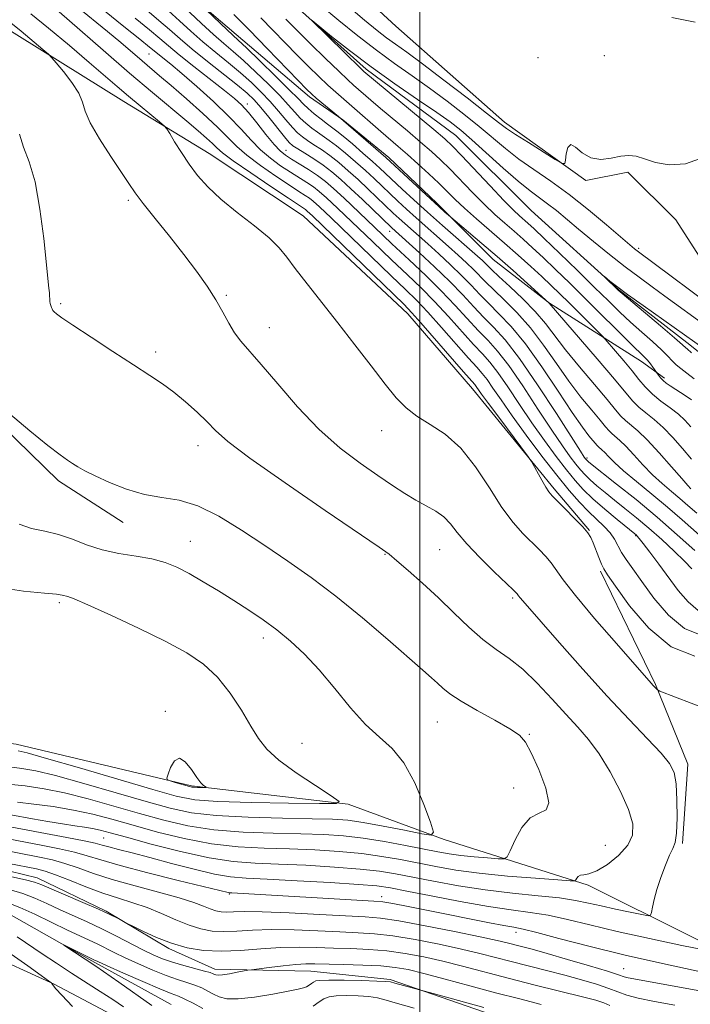
# Model space of a CAD drawing. Extents: x 2177300 to 2180200, y 357300 to 360200.
# Drawn here: x 2177915 to 2178058, y 359524 to 359733 of the extents above; entities that cross this region are included whole.
import ezdxf

# ---------------------------------------------------------------- set-up
doc = ezdxf.new("R2010")
doc.units = 0
doc.header["$MEASUREMENT"] = 0
doc.linetypes.add('rvrstm', pattern=[117.1, 50, -3.9, 0.5, -3.9, 0.5, -3.9, 0.5, -3.9, 50])
for name, color, linetype, lineweight in [('32000', 7, 'Continuous', 0), ('DTM HARD BREAKLINE', 7, 'Continuous', 0), ('DTM SPOT ELEVATION', 2, 'Continuous', 13), ('INDEX CONTOUR', 41, 'Continuous', 13), ('INTERMEDIATE CONTOUR', 44, 'Continuous', 0), ('STREAM - RIVER SINGLE LINE', 142, 'rvrstm', 0)]:
    doc.layers.add(name, color=color, linetype=linetype, lineweight=lineweight)

msp = doc.modelspace()

# ---------------------------------------------------------------- linework, layer by layer
at = {"layer": '32000', "flags": 128}
msp.add_lwpolyline([(2178000, 357500), (2178000, 360000)], dxfattribs=at)
at = {"layer": 'DTM HARD BREAKLINE'}
for points in [[(2177884.81, 359890.2, 1163.43), (2177890.17, 359870.64, 1162.86), (2177895.54, 359848.85, 1162.29), (2177904.02, 359828.41, 1161.34), (2177916.5, 359812.86, 1160.67), (2177931.64, 359798.21, 1160.24), (2177945.01, 359779.55, 1159.48), (2177959.26, 359764.9, 1158.91), (2177994.89, 359732.05, 1157.82), (2178018.05, 359711.62, 1156.49), (2178035.41, 359699.2, 1155.83), (2178044.3, 359700.99, 1155.78), (2178054.55, 359690.78, 1155.49), (2178066.58, 359672.12, 1155.16), (2178083.51, 359653.91, 1154.02), (2178108.44, 359633.93, 1152.79), (2178139.6, 359613.97, 1151.65), (2178157.41, 359601.54, 1151.26), (2178176.11, 359584.23, 1150.55), (2178195.26, 359568.69, 1150.03), (2178212.63, 359552.71, 1149.36), (2178235.35, 359522.5, 1148.79)], [(2177880.32, 359769.77, 1180.81), (2177882.56, 359761.32, 1181.24), (2177892.81, 359745.33, 1180.39), (2177909.73, 359732.9, 1178.91), (2177936.88, 359716.04, 1176.77), (2177955.13, 359704.95, 1175.21), (2177975.16, 359691.64, 1175.11), (2177997.43, 359670.78, 1174.68), (2178011.24, 359654.79, 1174.68), (2178028.62, 359633.47, 1173.73), (2178036.19, 359624.58, 1173.92)], [(2177934.15, 359755.62, 1162), (2177948.4, 359740.97, 1160.2), (2177960.87, 359730.31, 1159.53), (2177976.45, 359716.99, 1158.39), (2177983.58, 359712.11, 1157.96), (2177993.37, 359704.12, 1157.63), (2178003.62, 359694.35, 1157.77), (2178015.64, 359682.36, 1158.68), (2178027.66, 359673.04, 1157.96), (2178047.25, 359660.62, 1154.64), (2178052.15, 359657.07, 1153.64)], [(2177833.22, 359752.11, 1186.66), (2177846.99, 359721.85, 1185.49), (2177858.32, 359708.95, 1184.44), (2177872.47, 359694.44, 1183.87), (2177887.03, 359679.12, 1182.9), (2177898.76, 359662.18, 1182.26), (2177904.83, 359652.9, 1182.18), (2177923.02, 359635.17, 1182.38), (2177936.76, 359626.3, 1182.62)], [(2178070.03, 359596.17, 1174.68), (2178091.4, 359581.53, 1173.88), (2178109.21, 359566.88, 1172.69), (2178127.02, 359554.46, 1171.26), (2178140.82, 359544.69, 1170.08), (2178156.4, 359534.93, 1169.13), (2178166.2, 359525.61, 1168.46), (2178163.54, 359517.15, 1168.75), (2178147.53, 359517.13, 1170.27), (2178121.73, 359521.09, 1171.36), (2178079.47, 359527.26, 1174.3), (2178035.86, 359548.98, 1179.63), (2178005.16, 359558.72, 1183.81), (2177984.69, 359566.25, 1185.94), (2177951.33, 359570.2, 1188.22), (2177913.96, 359579.04, 1186.7), (2177884.16, 359582.99, 1187.61), (2177861.92, 359586.96, 1188.51), (2177845.9, 359595.39, 1189.46), (2177833.42, 359610.49, 1192.69), (2177831.6, 359641.17, 1193.54), (2177830.22, 359667.85, 1192.59), (2177827.98, 359681.19, 1191.64), (2177827.01, 359732.33, 1189.41)], [(2178038.52, 359615.96, 1174.3), (2178050.26, 359591.76, 1175.88), (2178057.15, 359574.81, 1177.49), (2178055.97, 359557.85, 1177.78)], [(2177856.62, 359558.94, 1172.64), (2177862.41, 359552.28, 1171.88), (2177870.42, 359550.51, 1171.03), (2177877.97, 359554.97, 1170.31), (2177888.64, 359555.87, 1169.65), (2177903.77, 359554.12, 1169.08), (2177918.45, 359550.58, 1168.6), (2177933.13, 359543.49, 1168.13), (2177946.49, 359535.5, 1167.7), (2177956.28, 359531.07, 1166.51), (2177976.74, 359530.66, 1165.09), (2177993.64, 359528.9, 1164.23), (2178015.44, 359521.38, 1163.47), (2178031.91, 359514.29, 1162.81), (2178047.92, 359508.53, 1162.43), (2178061.27, 359505.88, 1161.95), (2178080.4, 359503.24, 1161.19), (2178090.19, 359499.25, 1160.15), (2178107.54, 359494.83, 1159.34), (2178128, 359490.42, 1158.25), (2178142.68, 359489.55, 1157.25), (2178155.13, 359490.01, 1156.59), (2178171.14, 359490.48, 1156.4)], [(2177875.34, 359530.95, 1171.17), (2177881.56, 359534.96, 1170.41), (2177892.67, 359537.65, 1169.32), (2177906.46, 359535, 1167.8), (2177922.04, 359527.91, 1165.94), (2177938.06, 359519.48, 1165.23)]]:
    msp.add_polyline3d(points, dxfattribs=at)
at = {"layer": 'DTM SPOT ELEVATION'}
for p in [(2177942.29, 359726.13, 1170.9), (2178025.16, 359725.36, 1156.28), (2178039.33, 359725.79, 1157.2), (2177963.21, 359715.52, 1167.5), (2177971.44, 359705.63, 1167.2), (2177937.88, 359694.96, 1178.3), (2177993.54, 359688.33, 1166.69), (2178046.67, 359684.73, 1154.3), (2177958.78, 359674.74, 1177.8), (2177923.46, 359672.95, 1179.8), (2177967.94, 359667.85, 1177.26), (2177943.73, 359662.61, 1179.6), (2177991.89, 359645.86, 1176.66), (2177952.72, 359642.66, 1180.6), (2178035.66, 359640.08, 1165.66), (2178046.02, 359623.49, 1170.1), (2177951.07, 359622.27, 1183.2), (2177992.56, 359619.48, 1180.1), (2178004.23, 359620.54, 1178.9), (2177923.16, 359609.2, 1186.3), (2178019.81, 359610.21, 1178.26), (2177966.64, 359601.68, 1184.5), (2177945.77, 359586.04, 1187.8), (2178003.75, 359583.79, 1182.9), (2177974.85, 359579.25, 1185.04), (2178023.32, 359581.16, 1181.9), (2178020.02, 359569.69, 1182.6), (2177932.59, 359559.08, 1176.98), (2178039.5, 359557.5, 1181.4), (2177959.39, 359547.1, 1173.83), (2177991.84, 359546.57, 1174.59), (2178020.52, 359538.95, 1173.45), (2178043.43, 359531.23, 1172.9)]:
    msp.add_point(p, dxfattribs=at)
at = {"layer": 'INDEX CONTOUR'}
for points in [[(2178057.764, 359633.504, 1160), (2178057.133, 359634.168, 1160), (2178055.818, 359635.645, 1160), (2178053.641, 359638.151, 1160), (2178051.002, 359641.142, 1160), (2178048.454, 359643.886, 1160), (2178046.435, 359645.827, 1160), (2178043.8, 359648.051, 1160), (2178042.87, 359648.99, 1160), (2178041.736, 359650.328, 1160), (2178039.943, 359652.484, 1160), (2178037.221, 359655.694, 1160), (2178034.043, 359659.463, 1160), (2178031.066, 359663.112, 1160), (2178026.771, 359668.737, 1160), (2178024.614, 359671.274, 1160), (2178021.945, 359673.992, 1160), (2178019.154, 359676.619, 1160), (2178016.817, 359678.76, 1160), (2178015.347, 359680.136, 1160), (2178013.972, 359681.508, 1160), (2178013.321, 359682.128, 1160), (2178012.273, 359683.075, 1160), (2178004.837, 359689.608, 1160), (2178001.635, 359692.452, 1160), (2177998.729, 359695.081, 1160), (2177996.252, 359697.361, 1160), (2177991.484, 359701.824, 1160), (2177989.933, 359703.229, 1160), (2177987.881, 359705.043, 1160), (2177985.645, 359706.981, 1160), (2177983.686, 359708.635, 1160), (2177982.324, 359709.721, 1160), (2177980.285, 359711.218, 1160), (2177978.954, 359712.235, 1160), (2177977.495, 359713.403, 1160), (2177976.191, 359714.511, 1160), (2177975.182, 359715.467, 1160), (2177974.033, 359716.648, 1160), (2177972.164, 359718.545, 1160), (2177969.241, 359721.43, 1160), (2177965.905, 359724.676, 1160), (2177963.041, 359727.436, 1160), (2177961.265, 359729.121, 1160), (2177958.923, 359731.296, 1160), (2177951.595, 359738.31, 1160)], [(2178059.304, 359607.57, 1170), (2178057.159, 359609.361, 1170), (2178055.087, 359611.834, 1170), (2178050.942, 359617.447, 1170), (2178049.049, 359619.943, 1170), (2178047.587, 359621.834, 1170), (2178046.727, 359622.919, 1170), (2178046.323, 359623.398, 1170), (2178046.152, 359623.567, 1170), (2178042.071, 359626.918, 1170), (2178039.448, 359629.121, 1170), (2178036.902, 359631.355, 1170), (2178034.845, 359633.331, 1170), (2178033.072, 359635.272, 1170), (2178031.224, 359637.532, 1170), (2178029.026, 359640.381, 1170), (2178026.535, 359643.755, 1170), (2178023.892, 359647.51, 1170), (2178021.243, 359651.448, 1170), (2178018.761, 359655.181, 1170), (2178016.63, 359658.267, 1170), (2178014.928, 359660.452, 1170), (2178013.34, 359662.221, 1170), (2178011.45, 359664.247, 1170), (2178006.08, 359670.229, 1170), (2178003.117, 359673.43, 1170), (2178000.285, 359676.292, 1170), (2177997.351, 359679.097, 1170), (2177993.974, 359682.282, 1170), (2177989.987, 359686.092, 1170), (2177982.459, 359693.325, 1170), (2177980.118, 359695.527, 1170), (2177978.577, 359696.874, 1170), (2177977.319, 359697.821, 1170), (2177975.915, 359698.754, 1170), (2177972.406, 359700.974, 1170), (2177970.325, 359702.349, 1170), (2177968.157, 359703.93, 1170), (2177966.05, 359705.723, 1170), (2177964.068, 359707.752, 1170), (2177961.942, 359710.095, 1170), (2177959.321, 359712.847, 1170), (2177956.014, 359716.009, 1170), (2177952.464, 359719.206, 1170), (2177949.278, 359721.974, 1170), (2177946.921, 359723.955, 1170), (2177942.412, 359727.626, 1170), (2177940.34, 359729.291, 1170), (2177936.902, 359732.032, 1170), (2177932.821, 359735.353, 1170)], [(2177914.243, 359566.683, 1180), (2177917.712, 359566.29, 1180), (2177921.882, 359565.738, 1180), (2177926.2, 359565.017, 1180), (2177930.277, 359564.121, 1180), (2177934.365, 359563.038, 1180), (2177938.873, 359561.76, 1180), (2177944.086, 359560.32, 1180), (2177949.78, 359558.924, 1180), (2177955.607, 359557.824, 1180), (2177961.285, 359557.193, 1180), (2177966.81, 359556.899, 1180), (2177972.248, 359556.73, 1180), (2177977.624, 359556.509, 1180), (2177982.803, 359556.182, 1180), (2177987.611, 359555.726, 1180), (2177991.929, 359555.134, 1180), (2177995.881, 359554.441, 1180), (2178003.439, 359552.953, 1180), (2178007.643, 359552.231, 1180), (2178012.672, 359551.556, 1180), (2178018.668, 359550.955, 1180), (2178024.664, 359550.462, 1180), (2178029.421, 359550.11, 1180), (2178032.044, 359549.932, 1180), (2178033.041, 359549.938, 1180), (2178033.267, 359550.128, 1180), (2178033.44, 359550.484, 1180), (2178033.741, 359550.874, 1180), (2178034.218, 359551.141, 1180), (2178034.937, 359551.217, 1180), (2178036.043, 359551.391, 1180), (2178037.707, 359552.04, 1180), (2178039.968, 359553.426, 1180), (2178042.368, 359555.351, 1180), (2178044.32, 359557.5, 1180), (2178045.345, 359559.67, 1180), (2178045.39, 359562.1, 1180), (2178044.507, 359565.142, 1180), (2178042.802, 359568.981, 1180), (2178040.58, 359573.142, 1180), (2178038.204, 359576.983, 1180), (2178035.936, 359580.06, 1180), (2178033.648, 359582.708, 1180), (2178031.112, 359585.462, 1180), (2178028.184, 359588.68, 1180), (2178025.038, 359592.032, 1180), (2178021.927, 359595.017, 1180), (2178019.039, 359597.301, 1180), (2178016.271, 359599.232, 1180), (2178013.456, 359601.328, 1180), (2178010.454, 359603.977, 1180), (2178007.272, 359607.044, 1180), (2178003.952, 359610.268, 1180), (2178000.592, 359613.377, 1180), (2177997.522, 359616.1, 1180), (2177995.128, 359618.159, 1180), (2177993.472, 359619.514, 1180), (2177991.307, 359621.066, 1180), (2177979.821, 359628.861, 1180), (2177971.28, 359634.72, 1180), (2177963.789, 359640.004, 1180), (2177959.09, 359643.583, 1180), (2177956.478, 359645.891, 1180), (2177954.638, 359647.753, 1180), (2177952.512, 359649.814, 1180), (2177950.082, 359652.001, 1180), (2177947.585, 359654.061, 1180), (2177945.144, 359655.851, 1180), (2177942.421, 359657.659, 1180), (2177938.959, 359659.883, 1180), (2177934.541, 359662.748, 1180), (2177929.914, 359665.781, 1180), (2177926.058, 359668.335, 1180), (2177923.702, 359669.934, 1180), (2177922.556, 359670.767, 1180), (2177922.076, 359671.193, 1180), (2177921.802, 359671.516, 1180), (2177921.611, 359671.825, 1180), (2177921.469, 359672.152, 1180), (2177921.345, 359672.524, 1180), (2177921.242, 359672.948, 1180), (2177921.168, 359673.419, 1180), (2177921.127, 359673.944, 1180), (2177921.098, 359674.548, 1180), (2177921.053, 359675.263, 1180), (2177920.959, 359676.237, 1180), (2177919.836, 359686.836, 1180), (2177919.032, 359693.101, 1180), (2177917.981, 359698.889, 1180), (2177916.723, 359703.17, 1180), (2177915.522, 359706.326, 1180), (2177914.693, 359709.092, 1180)], [(2178057.924, 359662.465, 1150), (2178056.951, 359663.288, 1150), (2178056.702, 359663.525, 1150), (2178055.978, 359664.183, 1150), (2178054.258, 359665.675, 1150), (2178051.279, 359668.207, 1150), (2178043.106, 359675.113, 1150), (2178042.297, 359675.822, 1150), (2178039.331, 359678.685, 1150), (2178039.344, 359678.695, 1150), (2178040.516, 359677.751, 1150), (2178041.948, 359676.648, 1150), (2178044.283, 359674.924, 1150), (2178047.6, 359672.543, 1150), (2178063.006, 359661.576, 1150)], [(2177906.46, 359554.779, 1170), (2177918.278, 359552.451, 1170), (2177920.149, 359551.972, 1170), (2177922.322, 359551.225, 1170), (2177925.306, 359550.051, 1170), (2177928.832, 359548.647, 1170), (2177932.437, 359547.301, 1170), (2177935.759, 359546.218, 1170), (2177938.856, 359545.264, 1170), (2177941.888, 359544.222, 1170), (2177944.963, 359542.956, 1170), (2177947.985, 359541.625, 1170), (2177950.805, 359540.466, 1170), (2177953.336, 359539.669, 1170), (2177955.737, 359539.23, 1170), (2177958.229, 359539.1, 1170), (2177961.029, 359539.208, 1170), (2177964.344, 359539.407, 1170), (2177968.38, 359539.53, 1170), (2177973.196, 359539.455, 1170), (2177978.278, 359539.249, 1170), (2177982.968, 359539.028, 1170), (2177986.835, 359538.858, 1170), (2177990.362, 359538.625, 1170), (2177994.259, 359538.173, 1170), (2177999.001, 359537.397, 1170), (2178004.11, 359536.414, 1170), (2178008.874, 359535.396, 1170), (2178012.785, 359534.475, 1170), (2178016.146, 359533.618, 1170), (2178019.467, 359532.752, 1170), (2178027.017, 359530.836, 1170), (2178030.88, 359529.83, 1170), (2178034.489, 359528.833, 1170), (2178037.665, 359527.882, 1170), (2178040.248, 359527.015, 1170), (2178042.213, 359526.255, 1170), (2178044.085, 359525.563, 1170), (2178046.532, 359524.887, 1170), (2178050.039, 359524.182, 1170), (2178054.373, 359523.436, 1170)]]:
    msp.add_polyline3d(points, dxfattribs=at)
at = {"layer": 'INTERMEDIATE CONTOUR'}
for points in [[(2178058.599, 359597.8, 1174), (2178053.561, 359599.809, 1174), (2178048.791, 359603.755, 1174), (2178044.716, 359608.549, 1174), (2178041.715, 359612.716, 1174), (2178040.011, 359615.179, 1174), (2178039.204, 359616.45, 1174), (2178038.74, 359617.438, 1174), (2178038.18, 359618.836, 1174), (2178036.944, 359621.979, 1174), (2178036.451, 359623.087, 1174), (2178035.816, 359624.076, 1174), (2178034.721, 359625.352, 1174), (2178032.988, 359627.167, 1174), (2178030.997, 359629.184, 1174), (2178028.175, 359632.009, 1174), (2178027.495, 359632.812, 1174), (2178026.86, 359633.799, 1174), (2178026.003, 359635.296, 1174), (2178023.796, 359639.284, 1174), (2178023.18, 359640.187, 1174), (2178017.015, 359648.444, 1174), (2178014.652, 359651.631, 1174), (2178013.16, 359653.682, 1174), (2178012.023, 359655.295, 1174), (2178011.703, 359655.697, 1174), (2178009.303, 359658.442, 1174), (2178000.224, 359668.887, 1174), (2177998.313, 359671.018, 1174), (2177996.57, 359672.798, 1174), (2177977.106, 359691.641, 1174), (2177976.01, 359692.671, 1174), (2177975.629, 359692.982, 1174), (2177971.975, 359695.405, 1174), (2177968.264, 359697.893, 1174), (2177963.959, 359700.814, 1174), (2177960.235, 359703.404, 1174), (2177957.955, 359705.1, 1174), (2177956.713, 359706.164, 1174), (2177955.785, 359707.064, 1174), (2177954.549, 359708.207, 1174), (2177952.77, 359709.761, 1174), (2177950.322, 359711.832, 1174), (2177943.027, 359717.917, 1174), (2177938.11, 359722.094, 1174), (2177932.479, 359726.967, 1174), (2177918.155, 359739.524, 1174)], [(2178059.009, 359628.283, 1162), (2178057.143, 359629.923, 1162), (2178055.43, 359631.406, 1162), (2178053.605, 359632.929, 1162), (2178051.655, 359634.596, 1162), (2178049.618, 359636.488, 1162), (2178047.561, 359638.618, 1162), (2178045.615, 359640.74, 1162), (2178043.933, 359642.541, 1162), (2178042.626, 359643.797, 1162), (2178040.924, 359645.234, 1162), (2178040.322, 359645.842, 1162), (2178039.589, 359646.707, 1162), (2178038.429, 359648.101, 1162), (2178036.636, 359650.23, 1162), (2178034.343, 359653.043, 1162), (2178031.772, 359656.42, 1162), (2178029.105, 359660.211, 1162), (2178026.371, 359664.12, 1162), (2178023.559, 359667.818, 1162), (2178020.702, 359671.03, 1162), (2178018.012, 359673.708, 1162), (2178015.744, 359675.857, 1162), (2178014.059, 359677.523, 1162), (2178011.442, 359680.217, 1162), (2178009.929, 359681.671, 1162), (2178008.146, 359683.306, 1162), (2178006.104, 359685.132, 1162), (2177999.215, 359691.22, 1162), (2177997.16, 359693.08, 1162), (2177995.299, 359694.799, 1162), (2177990.239, 359699.587, 1162), (2177988.386, 359701.299, 1162), (2177986.307, 359703.158, 1162), (2177984.179, 359704.991, 1162), (2177982.246, 359706.571, 1162), (2177980.677, 359707.745, 1162), (2177978.18, 359709.455, 1162), (2177976.958, 359710.355, 1162), (2177975.719, 359711.372, 1162), (2177974.512, 359712.504, 1162), (2177973.327, 359713.775, 1162), (2177971.955, 359715.315, 1162), (2177970.134, 359717.282, 1162), (2177967.714, 359719.738, 1162), (2177964.998, 359722.374, 1162), (2177962.403, 359724.786, 1162), (2177960.218, 359726.705, 1162), (2177958.219, 359728.408, 1162), (2177956.05, 359730.301, 1162), (2177953.488, 359732.65, 1162), (2177948.467, 359737.341, 1162)], [(2177984.274, 359736.689, 1156), (2177988.235, 359733.366, 1156), (2177990.915, 359731.17, 1156), (2177992.918, 359729.613, 1156), (2177994.833, 359728.215, 1156), (2177997.2, 359726.511, 1156), (2178000.55, 359724.043, 1156), (2178005.131, 359720.578, 1156), (2178010.072, 359716.789, 1156), (2178014.222, 359713.571, 1156), (2178016.799, 359711.553, 1156), (2178018.491, 359710.277, 1156), (2178020.354, 359709.017, 1156), (2178023.123, 359707.254, 1156), (2178028.866, 359703.68, 1156), (2178030.329, 359702.82, 1156), (2178030.89, 359702.777, 1156), (2178031.038, 359703.513, 1156), (2178031.191, 359704.875, 1156), (2178031.527, 359706.241, 1156), (2178032.164, 359706.872, 1156), (2178033.197, 359706.288, 1156), (2178034.628, 359705.052, 1156), (2178036.442, 359703.985, 1156), (2178038.577, 359703.699, 1156), (2178040.801, 359703.971, 1156), (2178042.839, 359704.365, 1156), (2178044.521, 359704.516, 1156), (2178046.094, 359704.341, 1156), (2178047.909, 359703.824, 1156), (2178050.255, 359703.05, 1156), (2178053.173, 359702.5, 1156), (2178056.643, 359702.756, 1156), (2178060.584, 359704.174, 1156)], [(2177975.951, 359677.198, 1176), (2177973.461, 359680.416, 1176), (2177971.675, 359682.837, 1176), (2177970.052, 359684.847, 1176), (2177967.896, 359686.954, 1176), (2177964.744, 359689.527, 1176), (2177961.068, 359692.391, 1176), (2177957.572, 359695.231, 1176), (2177954.8, 359697.815, 1176), (2177952.644, 359700.232, 1176), (2177950.836, 359702.648, 1176), (2177949.173, 359705.143, 1176), (2177947.741, 359707.449, 1176), (2177946.693, 359709.203, 1176), (2177946.075, 359710.205, 1176), (2177945.508, 359710.851, 1176), (2177944.505, 359711.699, 1176), (2177940.399, 359715.082, 1176), (2177937.908, 359717.17, 1176), (2177935.492, 359719.234, 1176), (2177929.53, 359724.363, 1176), (2177925.32, 359727.935, 1176), (2177920.878, 359731.651, 1176), (2177917.086, 359734.742, 1176)], [(2178060.079, 359602.232, 1172), (2178056.432, 359603.689, 1172), (2178052.974, 359606.559, 1172), (2178049.892, 359610.203, 1172), (2178047.337, 359613.719, 1172), (2178045.406, 359616.408, 1172), (2178044.006, 359618.377, 1172), (2178042.994, 359619.938, 1172), (2178041.467, 359622.721, 1172), (2178040.536, 359624.067, 1172), (2178039.261, 359625.441, 1172), (2178035.921, 359628.608, 1172), (2178034.009, 359630.598, 1172), (2178031.822, 359633.104, 1172), (2178029.18, 359636.358, 1172), (2178026.012, 359640.45, 1172), (2178022.684, 359644.89, 1172), (2178019.665, 359649.047, 1172), (2178017.317, 359652.41, 1172), (2178015.591, 359654.956, 1172), (2178014.327, 359656.781, 1172), (2178013.315, 359658.075, 1172), (2178012.15, 359659.383, 1172), (2178010.377, 359661.344, 1172), (2178004.606, 359667.892, 1172), (2178001.67, 359671.159, 1172), (2177999.299, 359673.655, 1172), (2177996.961, 359675.946, 1172), (2177993.897, 359678.874, 1172), (2177981.069, 359691.243, 1172), (2177978.612, 359693.584, 1172), (2177977.294, 359694.773, 1172), (2177976.474, 359695.402, 1172), (2177975.572, 359696.002, 1172), (2177974.24, 359696.857, 1172), (2177972.19, 359698.189, 1172), (2177969.295, 359700.121, 1172), (2177966.058, 359702.372, 1172), (2177963.143, 359704.564, 1172), (2177960.986, 359706.448, 1172), (2177956.868, 359710.557, 1172), (2177953.757, 359713.451, 1172), (2177950.242, 359716.59, 1172), (2177947.005, 359719.415, 1172), (2177944.546, 359721.525, 1172), (2177940.806, 359724.698, 1172), (2177936.303, 359728.571, 1172), (2177933.442, 359730.966, 1172), (2177926.976, 359736.225, 1172)], [(2178058.584, 359620.322, 1166), (2178054.838, 359623.703, 1166), (2178050.551, 359627.44, 1166), (2178046.071, 359631.166, 1166), (2178041.936, 359634.491, 1166), (2178036.046, 359639.152, 1166), (2178035.596, 359639.551, 1166), (2178035.312, 359639.88, 1166), (2178035.052, 359640.243, 1166), (2178034.237, 359641.486, 1166), (2178029.094, 359649.525, 1166), (2178025.104, 359655.632, 1166), (2178021.236, 359661.241, 1166), (2178018.154, 359665.207, 1166), (2178015.719, 359667.898, 1166), (2178013.597, 359670.052, 1166), (2178011.478, 359672.297, 1166), (2178009.14, 359674.805, 1166), (2178006.384, 359677.635, 1166), (2178003.146, 359680.756, 1166), (2177999.895, 359683.77, 1166), (2177994.022, 359689.078, 1166), (2177987.75, 359695.113, 1166), (2177985.294, 359697.437, 1166), (2177983.159, 359699.389, 1166), (2177981.25, 359701.011, 1166), (2177979.366, 359702.445, 1166), (2177977.384, 359703.793, 1166), (2177975.495, 359704.989, 1166), (2177973.97, 359705.93, 1166), (2177972.965, 359706.595, 1166), (2177972.166, 359707.31, 1166), (2177971.149, 359708.491, 1166), (2177967.801, 359712.651, 1166), (2177966.075, 359714.755, 1166), (2177964.659, 359716.355, 1166), (2177963.182, 359717.769, 1166), (2177961.128, 359719.485, 1166), (2177954.753, 359724.537, 1166), (2177951.508, 359727.159, 1166), (2177948.894, 359729.382, 1166), (2177946.666, 359731.348, 1166), (2177944.404, 359733.317, 1166), (2177941.795, 359735.503, 1166)], [(2178061.421, 359621.963, 1164), (2178055.939, 359626.853, 1164), (2178052.816, 359629.56, 1164), (2178049.448, 359632.354, 1164), (2178046.176, 359635.025, 1164), (2178043.417, 359637.33, 1164), (2178041.48, 359639.085, 1164), (2178040.228, 359640.338, 1164), (2178039.412, 359641.196, 1164), (2178038.82, 359641.765, 1164), (2178038.047, 359642.418, 1164), (2178037.775, 359642.693, 1164), (2178036.05, 359644.767, 1164), (2178034.643, 359646.622, 1164), (2178032.479, 359649.727, 1164), (2178029.463, 359654.282, 1164), (2178025.973, 359659.503, 1164), (2178022.503, 359664.361, 1164), (2178019.459, 359668.07, 1164), (2178016.868, 359670.797, 1164), (2178014.669, 359672.955, 1164), (2178012.768, 359674.91, 1164), (2178010.935, 359676.852, 1164), (2178008.913, 359678.926, 1164), (2178006.538, 359681.214, 1164), (2178004.021, 359683.538, 1164), (2178001.669, 359685.658, 1164), (2177996.795, 359689.988, 1164), (2177995.591, 359691.079, 1164), (2177994.347, 359692.237, 1164), (2177988.995, 359697.35, 1164), (2177986.84, 359699.368, 1164), (2177984.732, 359701.273, 1164), (2177982.715, 359703, 1164), (2177980.806, 359704.508, 1164), (2177979.031, 359705.769, 1164), (2177977.436, 359706.815, 1164), (2177976.075, 359707.692, 1164), (2177974.961, 359708.475, 1164), (2177973.944, 359709.342, 1164), (2177972.83, 359710.497, 1164), (2177971.471, 359712.083, 1164), (2177969.878, 359713.983, 1164), (2177968.105, 359716.019, 1164), (2177966.186, 359718.046, 1164), (2177964.09, 359720.071, 1164), (2177961.765, 359722.135, 1164), (2177959.194, 359724.27, 1164), (2177956.486, 359726.472, 1164), (2177953.779, 359728.729, 1164), (2177951.191, 359731.015, 1164), (2177948.744, 359733.248, 1164), (2177946.435, 359735.329, 1164)], [(2178057.878, 359639.794, 1158), (2178056.007, 359642.077, 1158), (2178053.953, 359644.404, 1158), (2178051.874, 359646.521, 1158), (2178049.916, 359648.24, 1158), (2178048.161, 359649.64, 1158), (2178046.677, 359650.867, 1158), (2178045.418, 359652.138, 1158), (2178043.883, 359653.95, 1158), (2178041.456, 359656.868, 1158), (2178037.808, 359661.158, 1158), (2178027.529, 359673.069, 1158), (2178022.91, 359677.247, 1158), (2178019.856, 359679.983, 1158), (2178016.482, 359682.96, 1158), (2178013.203, 359685.793, 1158), (2178010.358, 359688.211, 1158), (2178006.109, 359691.799, 1158), (2178005.355, 359692.458, 1158), (2178004.109, 359693.57, 1158), (2178002.246, 359695.262, 1158), (2177992.729, 359704.06, 1158), (2177982.637, 359712.796, 1158), (2177977.932, 359716.711, 1158), (2177976.953, 359717.572, 1158), (2177975.874, 359718.627, 1158), (2177974.073, 359720.485, 1158), (2177967.474, 359727.336, 1158), (2177963.72, 359731.199, 1158), (2177960.385, 359734.584, 1158)], [(2177978.793, 359736.541, 1154), (2177982.754, 359733.259, 1154), (2177986.777, 359730.008, 1154), (2177990.751, 359726.936, 1154), (2177994.596, 359724.134, 1154), (2177998.348, 359721.495, 1154), (2178002.073, 359718.86, 1154), (2178005.799, 359716.117, 1154), (2178009.389, 359713.354, 1154), (2178012.667, 359710.706, 1154), (2178018.238, 359705.988, 1154), (2178021.07, 359703.768, 1154), (2178024.287, 359701.502, 1154), (2178027.893, 359699.034, 1154), (2178031.827, 359696.197, 1154), (2178035.952, 359692.947, 1154), (2178039.815, 359689.724, 1154), (2178045.778, 359684.629, 1154), (2178046.291, 359684.219, 1154), (2178065.033, 359670.288, 1154)], [(2177912.837, 359564.002, 1178), (2177917.479, 359563.157, 1178), (2177920.688, 359562.593, 1178), (2177923.82, 359562.074, 1178), (2177926.432, 359561.683, 1178), (2177928.537, 359561.383, 1178), (2177930.267, 359561.104, 1178), (2177931.862, 359560.76, 1178), (2177934.002, 359560.191, 1178), (2177937.475, 359559.221, 1178), (2177942.75, 359557.772, 1178), (2177949.006, 359556.166, 1178), (2177955.101, 359554.827, 1178), (2177960.223, 359554.06, 1178), (2177964.868, 359553.711, 1178), (2177969.859, 359553.509, 1178), (2177975.73, 359553.234, 1178), (2177981.843, 359552.869, 1178), (2177987.273, 359552.448, 1178), (2177991.395, 359551.987, 1178), (2177994.808, 359551.436, 1178), (2178002.933, 359549.834, 1178), (2178008.217, 359548.869, 1178), (2178013.946, 359547.988, 1178), (2178019.763, 359547.303, 1178), (2178025.207, 359546.764, 1178), (2178029.787, 359546.275, 1178), (2178033.208, 359545.762, 1178), (2178035.936, 359545.196, 1178), (2178038.631, 359544.566, 1178), (2178041.735, 359543.879, 1178), (2178044.829, 359543.23, 1178), (2178047.279, 359542.728, 1178), (2178048.634, 359542.484, 1178), (2178049.171, 359542.6, 1178), (2178049.35, 359543.174, 1178), (2178049.564, 359544.285, 1178), (2178049.94, 359545.932, 1178), (2178050.539, 359548.092, 1178), (2178051.382, 359550.668, 1178), (2178052.337, 359553.26, 1178), (2178053.233, 359555.394, 1178), (2178053.93, 359556.809, 1178), (2178054.418, 359558.108, 1178), (2178054.717, 359560.11, 1178), (2178054.845, 359563.34, 1178), (2178054.805, 359567.15, 1178), (2178054.6, 359570.597, 1178), (2178054.171, 359573.029, 1178), (2178053.229, 359574.943, 1178), (2178051.429, 359577.126, 1178), (2178048.515, 359580.221, 1178), (2178044.605, 359584.304, 1178), (2178039.911, 359589.308, 1178), (2178034.734, 359595.019, 1178), (2178029.751, 359600.642, 1178), (2178021.925, 359609.586, 1178), (2178021.347, 359610.269, 1178), (2178021.046, 359610.654, 1178), (2178020.753, 359611.069, 1178), (2178020.551, 359611.295, 1178), (2178019.911, 359611.919, 1178), (2178015.863, 359615.787, 1178), (2178012.801, 359618.803, 1178), (2178009.991, 359621.759, 1178), (2178007.985, 359624.156, 1178), (2178006.515, 359626.014, 1178), (2178005.108, 359627.48, 1178), (2178003.387, 359628.705, 1178), (2178001.367, 359629.842, 1178), (2177999.161, 359631.047, 1178), (2177996.825, 359632.462, 1178), (2177994.201, 359634.187, 1178), (2177991.074, 359636.304, 1178), (2177987.302, 359638.911, 1178), (2177983.035, 359642.146, 1178), (2177978.499, 359646.157, 1178), (2177973.941, 359650.932, 1178), (2177969.712, 359655.818, 1178), (2177966.187, 359660.007, 1178), (2177961.827, 359664.963, 1178), (2177960.469, 359666.739, 1178), (2177959.258, 359668.769, 1178), (2177958, 359671.123, 1178), (2177956.522, 359673.765, 1178), (2177954.68, 359676.671, 1178), (2177952.421, 359679.879, 1178), (2177949.724, 359683.439, 1178), (2177946.647, 359687.315, 1178), (2177943.595, 359691.094, 1178), (2177941.054, 359694.273, 1178), (2177939.327, 359696.561, 1178), (2177937.979, 359698.518, 1178), (2177936.388, 359700.917, 1178), (2177934.147, 359704.271, 1178), (2177931.709, 359708.055, 1178), (2177929.74, 359711.481, 1178), (2177928.682, 359713.989, 1178), (2177928.089, 359715.917, 1178), (2177927.289, 359717.826, 1178), (2177925.817, 359720.104, 1178), (2177924.032, 359722.422, 1178), (2177922.497, 359724.277, 1178), (2177921.576, 359725.351, 1178), (2177920.828, 359726.091, 1178), (2177919.615, 359727.13, 1178), (2177915.023, 359730.986, 1178), (2177912.836, 359732.797, 1178)], [(2178057.975, 359616.396, 1168), (2178056.404, 359618.05, 1168), (2178054.194, 359620.203, 1168), (2178051.554, 359622.647, 1168), (2178048.788, 359625.098, 1168), (2178046.148, 359627.324, 1168), (2178043.702, 359629.309, 1168), (2178041.469, 359631.092, 1168), (2178039.473, 359632.703, 1168), (2178037.747, 359634.136, 1168), (2178036.33, 359635.376, 1168), (2178035.221, 359636.441, 1168), (2178034.265, 359637.488, 1168), (2178033.268, 359638.706, 1168), (2178032.039, 359640.312, 1168), (2178030.386, 359642.62, 1168), (2178028.12, 359645.972, 1168), (2178025.169, 359650.487, 1168), (2178021.933, 359655.407, 1168), (2178018.934, 359659.754, 1168), (2178016.541, 359662.829, 1168), (2178014.529, 359665.059, 1168), (2178012.523, 359667.15, 1168), (2178007.555, 359672.567, 1168), (2178004.564, 359675.702, 1168), (2178001.271, 359678.929, 1168), (2177997.741, 359682.247, 1168), (2177994.051, 359685.69, 1168), (2177990.318, 359689.229, 1168), (2177983.849, 359695.407, 1168), (2177981.624, 359697.469, 1168), (2177979.86, 359698.975, 1168), (2177978.164, 359700.239, 1168), (2177976.259, 359701.506, 1168), (2177974.315, 359702.721, 1168), (2177972.621, 359703.757, 1168), (2177971.355, 359704.578, 1168), (2177970.256, 359705.488, 1168), (2177968.958, 359706.883, 1168), (2177967.211, 359709.001, 1168), (2177965.255, 359711.445, 1168), (2177963.448, 359713.663, 1168), (2177961.996, 359715.285, 1168), (2177960.491, 359716.677, 1168), (2177958.375, 359718.392, 1168), (2177951.827, 359723.519, 1168), (2177948.699, 359726.003, 1168), (2177946.437, 359727.87, 1168), (2177944.569, 359729.464, 1168), (2177942.372, 359731.304, 1168), (2177939.349, 359733.767, 1168)], [(2178057.768, 359646.717, 1156), (2178056.507, 359648.131, 1156), (2178055.115, 359649.365, 1156), (2178053.343, 359650.715, 1156), (2178051.388, 359652.179, 1156), (2178049.553, 359653.684, 1156), (2178048.05, 359655.19, 1156), (2178046.701, 359656.795, 1156), (2178045.236, 359658.63, 1156), (2178043.489, 359660.74, 1156), (2178041.727, 359662.811, 1156), (2178039.502, 359665.381, 1156), (2178038.872, 359666.057, 1156), (2178034.027, 359670.932, 1156), (2178031.812, 359673.14, 1156), (2178029.856, 359675.066, 1156), (2178028.009, 359676.842, 1156), (2178026.01, 359678.715, 1156), (2178023.655, 359680.875, 1156), (2178020.971, 359683.288, 1156), (2178018.042, 359685.864, 1156), (2178012.043, 359691.03, 1156), (2178009.491, 359693.283, 1156), (2178007.494, 359695.156, 1156), (2178004.013, 359698.594, 1156), (2178001.896, 359700.605, 1156), (2177999.595, 359702.723, 1156), (2177997.368, 359704.717, 1156), (2177995.401, 359706.429, 1156), (2177991.707, 359709.596, 1156), (2177985.539, 359715.022, 1156), (2177982.095, 359717.997, 1156), (2177980.371, 359719.541, 1156), (2177978.446, 359721.355, 1156), (2177976.286, 359723.468, 1156), (2177973.889, 359725.879, 1156), (2177966.132, 359733.856, 1156)], [(2178057.87, 359652.446, 1154), (2178056.753, 359653.218, 1154), (2178053.363, 359655.431, 1154), (2178052.531, 359656.022, 1154), (2178051.848, 359656.588, 1154), (2178051.297, 359657.154, 1154), (2178050.879, 359657.665, 1154), (2178049.675, 359659.379, 1154), (2178049.134, 359660.118, 1154), (2178048.518, 359660.877, 1154), (2178047.823, 359661.609, 1154), (2178044.976, 359664.37, 1154), (2178035.312, 359673.985, 1154), (2178031.949, 359677.288, 1154), (2178028.908, 359680.233, 1154), (2178026.25, 359682.765, 1154), (2178023.998, 359684.869, 1154), (2178022.008, 359686.676, 1154), (2178020.099, 359688.358, 1154), (2178018.113, 359690.078, 1154), (2178015.989, 359691.959, 1154), (2178013.692, 359694.118, 1154), (2178011.224, 359696.603, 1154), (2178006.444, 359701.568, 1154), (2178004.433, 359703.56, 1154), (2178002.456, 359705.388, 1154), (2178000.161, 359707.388, 1154), (2177997.34, 359709.772, 1154), (2177991.615, 359714.567, 1154), (2177989.552, 359716.329, 1154), (2177985.891, 359719.519, 1154), (2177984.624, 359720.658, 1154), (2177982.705, 359722.461, 1154), (2177979.907, 359725.165, 1154), (2177976.696, 359728.313, 1154), (2177973.706, 359731.274, 1154), (2177971.433, 359733.558, 1154)], [(2178058.463, 359656.907, 1152), (2178056.885, 359658.136, 1152), (2178055.613, 359659.086, 1152), (2178054.6, 359659.91, 1152), (2178053.755, 359660.759, 1152), (2178052.82, 359661.781, 1152), (2178051.496, 359663.118, 1152), (2178049.583, 359664.861, 1152), (2178047.283, 359666.885, 1152), (2178044.901, 359669.013, 1152), (2178042.625, 359671.146, 1152), (2178040.197, 359673.509, 1152), (2178037.243, 359676.408, 1152), (2178033.577, 359679.978, 1152), (2178029.748, 359683.683, 1152), (2178026.49, 359686.816, 1152), (2178024.34, 359688.863, 1152), (2178023.045, 359690.063, 1152), (2178021.24, 359691.657, 1152), (2178019.934, 359692.889, 1152), (2178017.892, 359694.955, 1152), (2178014.953, 359698.051, 1152), (2178008.874, 359704.541, 1152), (2178006.972, 359706.515, 1152), (2178005.317, 359708.055, 1152), (2178002.954, 359710.059, 1152), (2177988.057, 359722.448, 1152), (2177987.438, 359723.039, 1152), (2177977.009, 359733.263, 1152), (2177977.057, 359733.301, 1152), (2177981.206, 359729.913, 1152), (2177985.038, 359726.87, 1152), (2177989.65, 359723.38, 1152), (2177994.675, 359719.793, 1152), (2177999.534, 359716.447, 1152), (2178003.596, 359713.677, 1152), (2178006.467, 359711.656, 1152), (2178008.706, 359709.919, 1152), (2178011.113, 359707.84, 1152), (2178017.744, 359701.847, 1152), (2178020.979, 359699.018, 1152), (2178023.498, 359696.989, 1152), (2178027.239, 359694.249, 1152), (2178029.095, 359692.786, 1152), (2178033.85, 359688.819, 1152), (2178037.007, 359686.213, 1152), (2178040.434, 359683.438, 1152), (2178043.767, 359680.813, 1152), (2178046.739, 359678.565, 1152), (2178049.487, 359676.557, 1152), (2178052.249, 359674.557, 1152), (2178061.214, 359667.974, 1152)], [(2178053.731, 359733.955, 1158), (2178058.71, 359732.929, 1158)], [(2178061.199, 359586.54, 1176), (2178051.134, 359590.362, 1176), (2178050.768, 359590.531, 1176), (2178050.598, 359590.672, 1176), (2178049.733, 359591.564, 1176), (2178049.286, 359592.055, 1176), (2178041.894, 359600.493, 1176), (2178037.255, 359605.859, 1176), (2178033.169, 359610.725, 1176), (2178030.554, 359614.072, 1176), (2178028.009, 359617.68, 1176), (2178026.85, 359619.074, 1176), (2178025.464, 359620.532, 1176), (2178021.985, 359623.962, 1176), (2178019.869, 359626.32, 1176), (2178017.483, 359629.51, 1176), (2178014.818, 359633.659, 1176), (2178011.895, 359638.143, 1176), (2178008.74, 359642.156, 1176), (2178005.425, 359645.098, 1176), (2178002.199, 359647.207, 1176), (2177999.357, 359648.932, 1176), (2177997.065, 359650.702, 1176), (2177994.973, 359652.877, 1176), (2177992.605, 359655.797, 1176), (2177989.61, 359659.672, 1176), (2177986.159, 359664.175, 1176), (2177982.546, 359668.847, 1176), (2177975.951, 359677.198, 1176)], [(2177911.445, 359570.6, 1182), (2177915.852, 359570.144, 1182), (2177919.93, 359569.564, 1182), (2177924.279, 359568.689, 1182), (2177929.328, 359567.411, 1182), (2177934.807, 359565.876, 1182), (2177940.27, 359564.298, 1182), (2177945.422, 359562.866, 1182), (2177950.555, 359561.681, 1182), (2177956.112, 359560.821, 1182), (2177962.346, 359560.327, 1182), (2177968.752, 359560.087, 1182), (2177974.637, 359559.952, 1182), (2177979.519, 359559.784, 1182), (2177983.764, 359559.494, 1182), (2177987.949, 359559.005, 1182), (2177992.464, 359558.28, 1182), (2177996.952, 359557.447, 1182), (2178003.847, 359556.08, 1182), (2178006.278, 359555.65, 1182), (2178008.73, 359555.317, 1182), (2178011.577, 359555.031, 1182), (2178014.426, 359554.797, 1182), (2178016.685, 359554.63, 1182), (2178017.959, 359554.608, 1182), (2178018.623, 359555.051, 1182), (2178019.248, 359556.336, 1182), (2178020.289, 359558.634, 1182), (2178021.748, 359561.268, 1182), (2178023.516, 359563.354, 1182), (2178025.405, 359564.341, 1182), (2178026.927, 359565.033, 1182), (2178027.518, 359566.568, 1182), (2178026.825, 359569.698, 1182), (2178025.337, 359573.63, 1182), (2178023.753, 359577.184, 1182), (2178022.541, 359579.497, 1182), (2178021.249, 359580.979, 1182), (2178019.194, 359582.355, 1182), (2178015.959, 359584.169, 1182), (2178012.185, 359586.238, 1182), (2178008.78, 359588.19, 1182), (2178006.426, 359589.748, 1182), (2178004.897, 359590.987, 1182), (2178003.742, 359592.069, 1182), (2178002.496, 359593.213, 1182), (2178000.639, 359594.853, 1182), (2177993.175, 359601.387, 1182), (2177987.761, 359606.013, 1182), (2177982.125, 359610.604, 1182), (2177976.84, 359614.58, 1182), (2177971.852, 359618.068, 1182), (2177966.955, 359621.372, 1182), (2177962.01, 359624.674, 1182), (2177957.178, 359627.655, 1182), (2177952.686, 359629.872, 1182), (2177948.681, 359631.061, 1182), (2177944.976, 359631.661, 1182), (2177941.304, 359632.289, 1182), (2177937.509, 359633.404, 1182), (2177933.881, 359634.826, 1182), (2177930.825, 359636.22, 1182), (2177928.629, 359637.321, 1182), (2177927.112, 359638.166, 1182), (2177925.975, 359638.864, 1182), (2177924.879, 359639.582, 1182), (2177923.316, 359640.714, 1182), (2177920.739, 359642.713, 1182), (2177916.848, 359645.852, 1182), (2177912.359, 359649.694, 1182)], [(2177912.515, 359574.191, 1184), (2177915.139, 359573.903, 1184), (2177918.122, 359573.379, 1184), (2177922.359, 359572.36, 1184), (2177928.379, 359570.699, 1184), (2177935.249, 359568.714, 1184), (2177941.668, 359566.837, 1184), (2177946.757, 359565.414, 1184), (2177951.331, 359564.439, 1184), (2177956.618, 359563.818, 1184), (2177963.407, 359563.461, 1184), (2177970.694, 359563.274, 1184), (2177977.026, 359563.174, 1184), (2177981.4, 359563.061, 1184), (2177984.62, 359562.827, 1184), (2177987.937, 359562.353, 1184), (2177992.212, 359561.585, 1184), (2177996.741, 359560.709, 1184), (2178000.43, 359559.974, 1184), (2178002.434, 359559.676, 1184), (2178002.906, 359560.304, 1184), (2178002.254, 359562.4, 1184), (2178000.845, 359566.214, 1184), (2177998.9, 359570.844, 1184), (2177996.607, 359575.104, 1184), (2177994.111, 359578.153, 1184), (2177991.405, 359580.556, 1184), (2177988.445, 359583.226, 1184), (2177985.221, 359586.815, 1184), (2177981.872, 359590.931, 1184), (2177978.571, 359594.919, 1184), (2177975.45, 359598.27, 1184), (2177972.468, 359601.037, 1184), (2177969.538, 359603.417, 1184), (2177966.584, 359605.586, 1184), (2177963.55, 359607.647, 1184), (2177960.39, 359609.678, 1184), (2177957.099, 359611.725, 1184), (2177953.848, 359613.679, 1184), (2177950.852, 359615.395, 1184), (2177948.227, 359616.763, 1184), (2177945.694, 359617.804, 1184), (2177942.88, 359618.574, 1184), (2177939.528, 359619.154, 1184), (2177935.872, 359619.721, 1184), (2177932.264, 359620.481, 1184), (2177928.976, 359621.555, 1184), (2177925.94, 359622.74, 1184), (2177923.007, 359623.754, 1184), (2177920.072, 359624.423, 1184), (2177917.22, 359625.017, 1184), (2177914.58, 359625.917, 1184)], [(2177914.425, 359577.662, 1186), (2177916.313, 359577.194, 1186), (2177920.438, 359576.031, 1186), (2177927.43, 359573.988, 1186), (2177943.065, 359569.375, 1186), (2177948.087, 359567.961, 1186), (2177952.055, 359567.196, 1186), (2177956.956, 359566.817, 1186), (2177964.092, 359566.597, 1186), (2177972.019, 359566.469, 1186), (2177978.606, 359566.401, 1186), (2177982.171, 359566.431, 1186), (2177982.826, 359566.858, 1186), (2177981.135, 359568.048, 1186), (2177977.745, 359570.213, 1186), (2177973.649, 359572.942, 1186), (2177969.924, 359575.673, 1186), (2177967.361, 359578.014, 1186), (2177965.595, 359580.271, 1186), (2177963.974, 359582.923, 1186), (2177961.972, 359586.275, 1186), (2177959.567, 359589.939, 1186), (2177956.866, 359593.352, 1186), (2177953.887, 359596.12, 1186), (2177950.312, 359598.517, 1186), (2177945.732, 359600.984, 1186), (2177940.016, 359603.797, 1186), (2177934.117, 359606.578, 1186), (2177929.259, 359608.777, 1186), (2177926.34, 359610.011, 1186), (2177924.949, 359610.511, 1186), (2177923.802, 359610.817, 1186), (2177922.586, 359611.013, 1186), (2177919.98, 359611.257, 1186), (2177915.542, 359611.629, 1186), (2177909.949, 359612.543, 1186)], [(2177946.762, 359571.23, 1188), (2177947.823, 359570.915, 1188), (2177950.918, 359570.005, 1188), (2177951.39, 359569.906, 1188), (2177951.888, 359569.865, 1188), (2177952.595, 359569.843, 1188), (2177954.386, 359569.826, 1188), (2177954.451, 359569.869, 1188), (2177953.923, 359570.245, 1188), (2177953.332, 359570.826, 1188), (2177952.467, 359571.937, 1188), (2177951.311, 359573.622, 1188), (2177950.014, 359575.256, 1188), (2177948.758, 359576.049, 1188), (2177947.702, 359575.476, 1188), (2177946.89, 359574.075, 1188), (2177946.337, 359572.649, 1188), (2177946.076, 359571.817, 1188), (2177946.186, 359571.449, 1188), (2177946.762, 359571.23, 1188)], [(2177910.777, 359561.763, 1176), (2177924.73, 359559.186, 1176), (2177928.451, 359558.464, 1176), (2177930.812, 359557.945, 1176), (2177932.311, 359557.549, 1176), (2177933.744, 359557.142, 1176), (2177935.789, 359556.607, 1176), (2177938.652, 359555.875, 1176), (2177942.423, 359554.891, 1176), (2177947.05, 359553.655, 1176), (2177951.912, 359552.389, 1176), (2177956.258, 359551.37, 1176), (2177959.654, 359550.79, 1176), (2177962.987, 359550.506, 1176), (2177967.47, 359550.286, 1176), (2177973.835, 359549.959, 1176), (2177980.883, 359549.557, 1176), (2177986.935, 359549.17, 1176), (2177990.86, 359548.84, 1176), (2177993.738, 359548.431, 1176), (2177997.2, 359547.757, 1176), (2178002.404, 359546.716, 1176), (2178008.612, 359545.52, 1176), (2178014.614, 359544.464, 1176), (2178019.498, 359543.747, 1176), (2178023.548, 359543.209, 1176), (2178027.347, 359542.596, 1176), (2178031.439, 359541.706, 1176), (2178036.215, 359540.539, 1176), (2178042.029, 359539.15, 1176), (2178048.943, 359537.623, 1176), (2178055.834, 359536.175, 1176), (2178061.291, 359535.057, 1176)], [(2177910.322, 359559.243, 1174), (2177919.65, 359557.484, 1174), (2177923.203, 359556.78, 1174), (2177926.408, 359556.051, 1174), (2177929.08, 359555.289, 1174), (2177931.978, 359554.382, 1174), (2177936.099, 359553.188, 1174), (2177942.001, 359551.647, 1174), (2177948.5, 359550.033, 1174), (2177959.145, 359547.434, 1174), (2177959.44, 359547.387, 1174), (2177959.908, 359547.354, 1174), (2177990.187, 359545.626, 1174), (2177992.129, 359545.434, 1174), (2177994.226, 359545.077, 1174), (2177997.522, 359544.442, 1174), (2178001.77, 359543.604, 1174), (2178014.818, 359540.999, 1174), (2178017.898, 359540.411, 1174), (2178020.008, 359540.035, 1174), (2178021.987, 359539.636, 1174), (2178024.907, 359538.917, 1174), (2178029.607, 359537.663, 1174), (2178035.992, 359535.985, 1174), (2178043.734, 359534.08, 1174), (2178052.364, 359532.138, 1174), (2178060.854, 359530.346, 1174)], [(2177909.867, 359556.722, 1172), (2177918.964, 359554.967, 1172), (2177921.676, 359554.377, 1172), (2177924.365, 359553.638, 1172), (2177927.2, 359552.669, 1172), (2177930.46, 359551.501, 1172), (2177934.455, 359550.2, 1172), (2177939.295, 359548.833, 1172), (2177944.329, 359547.494, 1172), (2177948.712, 359546.285, 1172), (2177951.81, 359545.286, 1172), (2177953.855, 359544.505, 1172), (2177955.288, 359543.93, 1172), (2177956.497, 359543.549, 1172), (2177957.645, 359543.34, 1172), (2177958.835, 359543.277, 1172), (2177960.274, 359543.323, 1172), (2177962.563, 359543.378, 1172), (2177966.404, 359543.326, 1172), (2177972.134, 359543.093, 1172), (2177978.621, 359542.762, 1172), (2177988.371, 359542.243, 1172), (2177991.603, 359541.955, 1172), (2177995.529, 359541.369, 1172), (2178001.124, 359540.349, 1172), (2178007.399, 359539.123, 1172), (2178012.874, 359538.005, 1172), (2178016.454, 359537.232, 1172), (2178018.58, 359536.729, 1172), (2178021.701, 359535.929, 1172), (2178023.918, 359535.343, 1172), (2178027.125, 359534.452, 1172), (2178031.474, 359533.196, 1172), (2178036.129, 359531.82, 1172), (2178040.005, 359530.642, 1172), (2178042.33, 359529.899, 1172), (2178043.543, 359529.498, 1172), (2178044.393, 359529.262, 1172), (2178045.627, 359529.016, 1172), (2178052.224, 359527.838, 1172), (2178065.913, 359525.338, 1172)], [(2177913.031, 359550.785, 1168), (2177915.924, 359550.159, 1168), (2177917.861, 359549.65, 1168), (2177919.422, 359549.08, 1168), (2177928.141, 359545.335, 1168), (2177931.486, 359543.866, 1168), (2177933.941, 359542.729, 1168), (2177935.541, 359541.938, 1168), (2177937.635, 359540.841, 1168), (2177938.828, 359540.239, 1168), (2177940.977, 359539.178, 1168), (2177943.857, 359537.867, 1168), (2177947.095, 359536.613, 1168), (2177950.404, 359535.673, 1168), (2177953.858, 359535.106, 1168), (2177957.623, 359534.922, 1168), (2177961.784, 359535.093, 1168), (2177966.126, 359535.437, 1168), (2177970.355, 359535.734, 1168), (2177974.258, 359535.818, 1168), (2177977.936, 359535.738, 1168), (2177981.568, 359535.6, 1168), (2177985.299, 359535.472, 1168), (2177989.121, 359535.296, 1168), (2177992.988, 359534.977, 1168), (2177996.876, 359534.444, 1168), (2178000.822, 359533.704, 1168), (2178004.876, 359532.787, 1168), (2178009.116, 359531.718, 1168), (2178018.856, 359529.158, 1168), (2178024.56, 359527.712, 1168), (2178034.635, 359525.209, 1168), (2178037.503, 359524.471, 1168), (2178039.202, 359523.945, 1168), (2178040.49, 359523.389, 1168)], [(2177912.723, 359547.991, 1166), (2177915.349, 359547.216, 1166), (2177917.917, 359546.222, 1166), (2177920.499, 359545.063, 1166), (2177923.189, 359543.811, 1166), (2177929.077, 359541.171, 1166), (2177932.198, 359539.718, 1166), (2177935.342, 359538.157, 1166), (2177940.994, 359535.252, 1166), (2177943.195, 359534.183, 1166), (2177945.185, 359533.337, 1166), (2177947.293, 359532.6, 1166), (2177949.721, 359531.887, 1166), (2177954.128, 359530.707, 1166), (2177955.334, 359530.356, 1166), (2177955.937, 359530.138, 1166), (2177956.231, 359529.993, 1166), (2177956.501, 359529.877, 1166), (2177956.987, 359529.828, 1166), (2177957.917, 359529.905, 1166), (2177959.405, 359530.134, 1166), (2177961.093, 359530.439, 1166), (2177963.366, 359530.868, 1166), (2177964.145, 359530.986, 1166), (2177967.905, 359531.467, 1166), (2177970.837, 359531.817, 1166), (2177973.591, 359532.099, 1166), (2177975.694, 359532.228, 1166), (2177977.64, 359532.233, 1166), (2177983.763, 359532.087, 1166), (2177987.879, 359531.966, 1166), (2177991.719, 359531.781, 1166), (2177994.754, 359531.491, 1166), (2177997.533, 359530.995, 1166), (2178000.877, 359530.179, 1166), (2178005.369, 359528.981, 1166), (2178010.653, 359527.548, 1166), (2178016.135, 359526.081, 1166), (2178021.293, 359524.746, 1166), (2178025.881, 359523.575, 1166)], [(2177912.415, 359545.197, 1164), (2177914.774, 359544.274, 1164), (2177917.971, 359542.795, 1164), (2177924.924, 359539.413, 1164), (2177927.519, 359538.188, 1164), (2177929.512, 359537.274, 1164), (2177931.218, 359536.479, 1164), (2177934.855, 359534.666, 1164), (2177937.188, 359533.534, 1164), (2177940.021, 359532.232, 1164), (2177943.069, 359530.909, 1164), (2177945.95, 359529.758, 1164), (2177948.365, 359528.912, 1164), (2177950.351, 359528.28, 1164), (2177952.027, 359527.711, 1164), (2177953.501, 359527.089, 1164), (2177954.824, 359526.426, 1164), (2177956.041, 359525.769, 1164), (2177957.256, 359525.178, 1164), (2177958.855, 359524.789, 1164), (2177961.288, 359524.752, 1164), (2177964.779, 359525.15, 1164), (2177968.642, 359525.792, 1164), (2177971.964, 359526.418, 1164), (2177974.065, 359526.831, 1164), (2177975.195, 359527.096, 1164), (2177975.841, 359527.342, 1164), (2177976.4, 359527.663, 1164), (2177976.921, 359528.024, 1164), (2177977.369, 359528.348, 1164), (2177977.807, 359528.579, 1164), (2177978.703, 359528.714, 1164), (2177980.626, 359528.76, 1164), (2177983.868, 359528.732, 1164), (2177987.627, 359528.659, 1164), (2177990.828, 359528.576, 1164), (2177992.702, 359528.502, 1164), (2177993.718, 359528.381, 1164), (2177994.657, 359528.144, 1164), (2178002.816, 359525.906, 1164), (2178013.633, 359522.909, 1164)], [(2177936.819, 359523.089, 1164), (2177934.541, 359524.609, 1164), (2177931.884, 359526.332, 1164), (2177925.751, 359530.275, 1164), (2177922.572, 359532.351, 1164), (2177919.507, 359534.387, 1164), (2177914.203, 359537.992, 1164)], [(2177942.89, 359523.376, 1162), (2177935.818, 359528.33, 1162), (2177930.93, 359531.718, 1162), (2177924.125, 359536.237, 1162), (2177924.127, 359536.276, 1162), (2177930.514, 359533.107, 1162), (2177931.369, 359532.716, 1162), (2177933.381, 359531.816, 1162), (2177936.848, 359530.279, 1162), (2177940.954, 359528.48, 1162), (2177944.607, 359526.915, 1162), (2177947.009, 359525.938, 1162), (2177948.553, 359525.326, 1162), (2177949.926, 359524.714, 1162), (2177951.667, 359523.822, 1162), (2177953.713, 359522.715, 1162)], [(2177925.955, 359523.158, 1166), (2177923.692, 359525.569, 1166), (2177922.437, 359526.938, 1166), (2177921.938, 359527.54, 1166), (2177921.587, 359528.077, 1166), (2177921.469, 359528.181, 1166), (2177920.877, 359528.617, 1166), (2177919.304, 359529.76, 1166), (2177916.454, 359531.811, 1166), (2177912.884, 359534.279, 1166)], [(2177977.254, 359523.184, 1162), (2177978.524, 359524.104, 1162), (2177979.559, 359524.766, 1162), (2177980.653, 359525.181, 1162), (2177982.177, 359525.401, 1162), (2177984.359, 359525.474, 1162), (2177986.85, 359525.42, 1162), (2177989.16, 359525.254, 1162), (2177990.989, 359524.973, 1162), (2177992.806, 359524.516, 1162), (2177995.272, 359523.807, 1162), (2177998.8, 359522.811, 1162)]]:
    msp.add_polyline3d(points, dxfattribs=at)
at = {"layer": 'STREAM - RIVER SINGLE LINE'}
for points in [[(2177865.13, 359883.75, 1158.26), (2177867.37, 359868.63, 1157.98), (2177874.07, 359850.41, 1157.22), (2177882.54, 359834.86, 1156.55), (2177895.47, 359817.09, 1155.84), (2177908.83, 359801.1, 1154.84), (2177922.64, 359785.11, 1154.46), (2177937.35, 359766.9, 1153.75), (2177953.37, 359755.36, 1152.94), (2177970.74, 359738.93, 1152.18), (2177988.55, 359722.95, 1151.61), (2178007.7, 359708.75, 1150.95), (2178023.73, 359692.76, 1150.47), (2178042.44, 359675.89, 1149.9), (2178057.55, 359664.15, 1149.49), (2178071.8, 359652.61, 1148.92)], [(2177840.71, 359545.61, 1170.64), (2177850.05, 359543.4, 1167.98), (2177859.4, 359536.74, 1165.98), (2177870.97, 359535.43, 1165.22), (2177880.74, 359542.56, 1164.75), (2177895.85, 359545.69, 1163.42), (2177911.42, 359543.49, 1162.47), (2177930.12, 359532.85, 1161.76), (2177947.03, 359523.54, 1160.66)]]:
    msp.add_polyline3d(points, dxfattribs=at)

doc.saveas('drawing.dxf')
